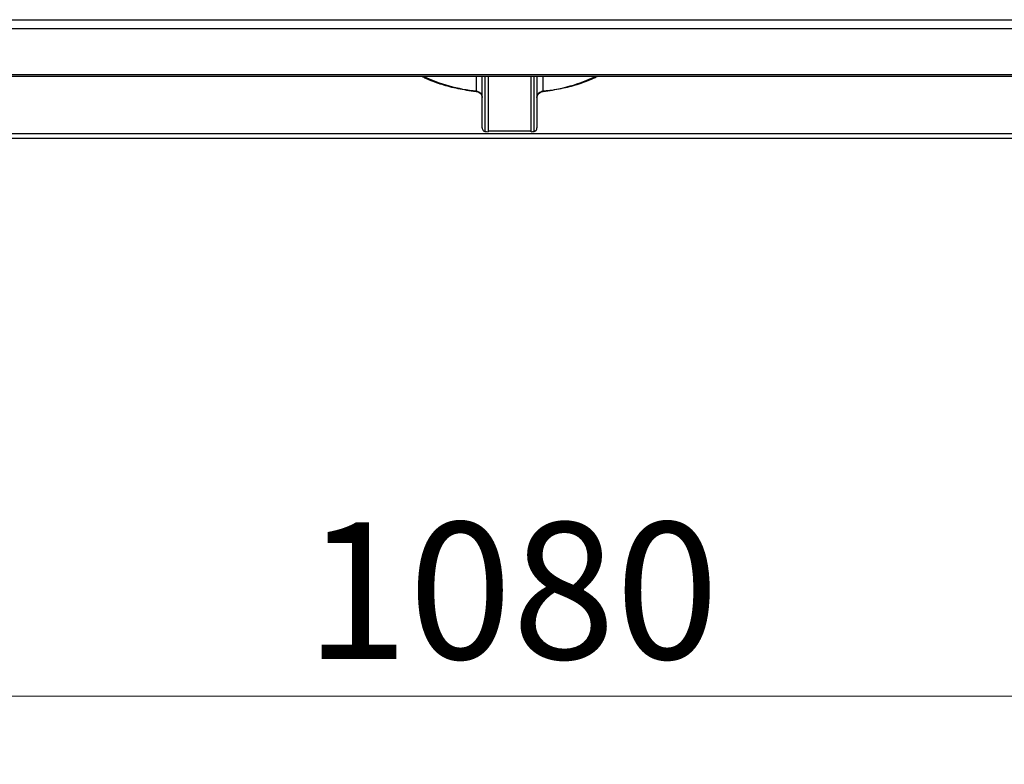
# Model space of a CAD drawing. Units: millimetres. Extents: x 2244 to 2542, y 1574 to 1831.
# Drawn here: x 2313 to 2349, y 1574 to 1601 of the extents above; entities that cross this region are included whole.
import ezdxf

# ---------------------------------------------------------------- set-up
doc = ezdxf.new("R2010")
doc.units = ezdxf.units.MM
doc.styles.get("Standard").update_dxf_attribs({"font": 'arial.ttf'})
doc.dimstyles.new('ISO-25', dxfattribs={"dimscale": 2, "dimtxt": 2.5, "dimasz": 2.5, "dimexe": 1.25, "dimexo": 0.625, "dimtad": 1, "dimdec": 0, "dimlfac": 10, "dimtxsty": 'Standard', "dimcen": 2.5, "dimadec": 0, "dimazin": 0, "dimtfac": 1, "dimtdec": 0, "dimtmove": 0, "dimatfit": 3, "dimfxl": 0, "dimlwd": 13, "dimlwe": 13, "dimarcsym": 0})

# ---------------------------------------------------------------- blocks, each defined once
blk = doc.blocks.new('*D38')
at = {"color": 0, "lineweight": 13}
for p, q in [((2277.111, 1595.936), (2277.111, 1574.052)), ((2385.228, 1595.936), (2385.228, 1574.052)), ((2282.111, 1576.552), (2380.228, 1576.552))]:
    blk.add_line(p, q, dxfattribs=at)
at = {"color": 0}
for points in [[(2282.111, 1577.385), (2282.111, 1575.719), (2277.111, 1576.552)], [(2380.228, 1577.385), (2380.228, 1575.719), (2385.228, 1576.552)]]:
    blk.add_solid(points, dxfattribs=at)
at = {"layer": 'Defpoints', "color": 0}
for p in [(2277.111, 1597.186), (2385.228, 1597.186), (2385.228, 1576.552)]:
    blk.add_point(p, dxfattribs=at)
at = {"color": 0, "insert": (2331.17, 1582.908), "char_height": 5, "attachment_point": 2}
blk.add_mtext('1080', dxfattribs=at)
blk = doc.blocks.new('new blockSUP6C')
at = {"color": 8, "linetype": 'Continuous', "lineweight": 25}
for p, q in [((2642.215, 1584.798), (2749.931, 1584.798)), ((2749.931, 1584.465), (2642.215, 1584.465)), ((2749.931, 1582.784), (2642.215, 1582.784)), ((2642.215, 1582.736), (2749.931, 1582.736)), ((2694.774, 1582.189), (2694.774, 1582.736)), ((2694.984, 1580.838), (2694.984, 1582.736)), ((2695.084, 1582.736), (2695.084, 1580.708)), ((2695.2, 1582.736), (2695.2, 1580.698)), ((2696.771, 1580.698), (2696.771, 1582.736)), ((2696.886, 1580.708), (2696.886, 1582.736)), ((2696.986, 1582.736), (2696.986, 1580.838)), ((2697.197, 1582.736), (2697.197, 1582.189)), ((2694.756, 1582.175), (2694.757, 1582.175)), ((2695.084, 1580.708), (2695.061, 1580.712)), ((2695.2, 1580.726), (2696.771, 1580.726)), ((2696.91, 1580.712), (2696.886, 1580.708)), ((2749.931, 1580.624), (2642.307, 1580.624)), ((2642.307, 1580.467), (2749.931, 1580.467))]:
    blk.add_line(p, q, dxfattribs=at)
for centre, radius, start, end in [((2695.354, 1588.062), 5.902, 244.4771, 264.3513), ((2696.707, 1587.736), 5.569, 275.0478, 296.1238), ((2694.753, 1582.196), 0.0215, 279.4553, 339.7883), ((2697.216, 1582.196), 0.0207, 199.3767, 264.2914), ((2695.952, 1590.598), 9.928, 264.9846, 265.6525), ((2696.018, 1590.598), 9.928, 274.3475, 275.0154)]:
    blk.add_arc(centre, radius, start, end, dxfattribs=at)
for points, knots in [([(2692.755, 1582.736), (2692.794, 1582.715), (2692.901, 1582.657), (2693.104, 1582.57), (2693.361, 1582.475), (2693.64, 1582.39), (2693.936, 1582.315), (2694.248, 1582.251), (2694.524, 1582.205), (2694.696, 1582.183), (2694.756, 1582.175)], [0, 0, 0, 0, 0.078899, 0.220538, 0.36183, 0.502804, 0.643515, 0.784015, 0.924354, 1, 1, 1, 1]), ([(2697.214, 1582.175), (2697.273, 1582.183), (2697.443, 1582.205), (2697.717, 1582.25), (2698.03, 1582.314), (2698.326, 1582.389), (2698.604, 1582.473), (2698.86, 1582.567), (2699.066, 1582.655), (2699.175, 1582.714), (2699.215, 1582.736)], [0, 0, 0, 0, 0.073692, 0.213874, 0.354183, 0.494641, 0.635294, 0.776194, 0.917404, 1, 1, 1, 1]), ([(2694.756, 1582.172), (2694.768, 1582.172), (2694.805, 1582.169), (2694.87, 1582.138), (2694.934, 1582.085), (2694.974, 1582.019), (2694.986, 1581.971), (2694.984, 1581.949), (2694.984, 1581.947)], [0, 0, 0, 0, 0.1053, 0.334817, 0.560051, 0.775662, 0.98178, 1, 1, 1, 1]), ([(2694.774, 1582.189), (2694.791, 1582.184), (2694.832, 1582.173), (2694.892, 1582.135), (2694.943, 1582.081), (2694.977, 1582.017), (2694.982, 1581.972), (2694.984, 1581.95)], [0, 0, 0, 0, 0.170316, 0.388744, 0.598694, 0.800717, 1, 1, 1, 1]), ([(2696.986, 1581.95), (2696.987, 1581.963), (2696.989, 1582), (2697.014, 1582.06), (2697.062, 1582.121), (2697.126, 1582.168), (2697.173, 1582.182), (2697.197, 1582.189)], [0, 0, 0, 0, 0.12011, 0.331201, 0.551089, 0.775154, 1, 1, 1, 1]), ([(2696.99, 1581.957), (2696.99, 1581.968), (2696.989, 1581.999), (2697.016, 1582.056), (2697.067, 1582.114), (2697.138, 1582.159), (2697.189, 1582.17), (2697.215, 1582.175)], [0, 0, 0, 0, 0.1132984, 0.3190735, 0.5416396, 0.7688102, 1, 1, 1, 1]), ([(2694.984, 1580.838), (2694.984, 1580.838), (2694.984, 1580.822), (2694.989, 1580.79), (2695.007, 1580.752), (2695.032, 1580.725), (2695.051, 1580.717), (2695.061, 1580.712)], [0, 0, 0, 0, 0.0038303, 0.3149245, 0.6175544, 0.8080131, 1, 1, 1, 1]), ([(2696.91, 1580.712), (2696.919, 1580.717), (2696.938, 1580.725), (2696.963, 1580.752), (2696.982, 1580.79), (2696.986, 1580.822), (2696.986, 1580.838), (2696.986, 1580.838)], [0, 0, 0, 0, 0.1919869, 0.3824456, 0.6850755, 0.9961697, 1, 1, 1, 1])]:
    blk.add_open_spline(points, degree=3, knots=knots, dxfattribs=at)

msp = doc.modelspace()

# ---------------------------------------------------------------- block references
msp.add_blockref('new blockSUP6C', (-364.903, 16.506))

# ---------------------------------------------------------------- dimensions: what is measured, and where the dimension line sits
dim = msp.add_linear_dim(base=(2385.228, 1576.552), p1=(2277.111, 1597.186), p2=(2385.228, 1597.186), text='1080', dimstyle='ISO-25')
dim.commit()
dim.dimension.update_dxf_attribs({"geometry": '*D38', "text_midpoint": (2331.17, 1576.552), "dimtype": 160})

doc.saveas('drawing.dxf')
